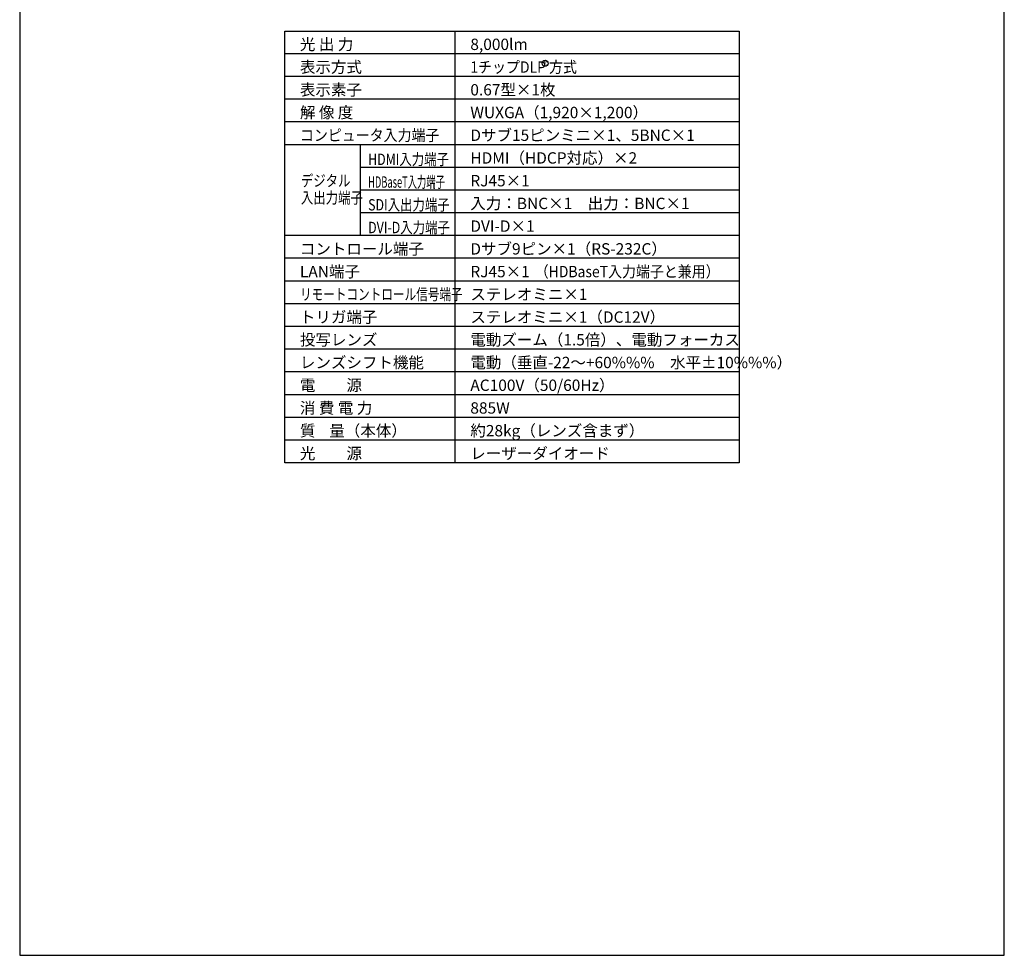
# Model space of a CAD drawing. Extents: x 1000 to 27000, y 2500 to 40000.
# Drawn here: x 1000 to 27000, y 2500 to 27200 of the extents above; entities that cross this region are included whole.
import ezdxf
from ezdxf.enums import TextEntityAlignment as Align

# ---------------------------------------------------------------- set-up
doc = ezdxf.new("R2010")
doc.units = 0
doc.header["$LTSCALE"] = 400
doc.header["$MEASUREMENT"] = 0
doc.layers.get('0').update_dxf_attribs({"linetype": 'CONTINUOUS'})
for name, color, linetype in [('MOJI', 7, 'CONTINUOUS'), ('SWAKU', 7, 'CONTINUOUS'), ('WAKU', 4, 'CONTINUOUS')]:
    doc.layers.add(name, color=color, linetype=linetype)
doc.styles.get("Standard").update_dxf_attribs({"font": 'SIMPLEX', "bigfont": 'BIGFONT'})

# ---------------------------------------------------------------- blocks, each defined once
blk = doc.blocks.new('LP-WU9750BJ_304H_SET_SL-902')
blk.add_circle((5375, -13150), 80)
at = {"layer": 'SWAKU', "color": 1, "linetype": 'Continuous'}
for p, q in [((3000, -23700), (3000, -12300)), ((10500, -12900), (-1500, -12900)), ((10500, -13500), (-1500, -13500)), ((10500, -14100), (-1500, -14100)), ((10500, -14700), (-1500, -14700)), ((10500, -15300), (-1500, -15300)), ((500, -17700), (500, -15300)), ((10500, -15900), (500, -15900)), ((10500, -16500), (500, -16500)), ((10500, -17100), (500, -17100)), ((10500, -17700), (-1500, -17700)), ((10500, -18300), (-1500, -18300)), ((10500, -18900), (-1500, -18900)), ((10500, -19500), (-1500, -19500)), ((10500, -20100), (-1500, -20100)), ((10500, -20700), (-1500, -20700)), ((10500, -21300), (-1500, -21300)), ((10500, -21900), (-1500, -21900)), ((10500, -22500), (-1500, -22500)), ((10500, -23100), (-1500, -23100))]:
    blk.add_line(p, q, dxfattribs=at)
at = {"layer": 'SWAKU', "color": 2, "linetype": 'Continuous'}
blk.add_line((10500, -23700), (-1500, -23700), dxfattribs=at)
blk.add_lwpolyline([(-1500, -12300), (10500, -12300), (10500, -23700), (-1500, -23700)], close=True, dxfattribs=at)
at = {"layer": 'MOJI', "color": 7}
for s, p in [('光 出 力', (-1100, -12800)), ('8,000lm', (3400, -12800)), ('表示方式', (-1100, -13400)), ('表示素子', (-1100, -14000)), ('0.67型×1枚', (3400, -14000)), ('解 像 度', (-1100, -14600)), ('WUXGA（1,920×1,200）', (3400, -14600)), ('Dサブ15ピンミニ×1、5BNC×1', (3400, -15200)), ('HDMI（HDCP対応）×2', (3400, -15800)), ('RJ45×1', (3400, -16400)), ('入力：BNC×1\u3000出力：BNC×1', (3400, -17000)), ('DVI-D×1', (3400, -17600)), ('コントロール端子', (-1100, -18200)), ('Dサブ9ピン×1（RS-232C）', (3400, -18200)), ('LAN端子', (-1100, -18800)), ('RJ45×1', (3400, -18800)), ('ステレオミニ×1', (3400, -19400)), ('トリガ端子', (-1100, -20000)), ('ステレオミニ×1（DC12V）', (3400, -20000)), ('投写レンズ', (-1100, -20600)), ('電動ズーム（1.5倍）、電動フォーカス', (3400, -20600)), ('レンズシフト機能', (-1100, -21200)), ('電動（垂直-22～+60%%%\u3000水平±10%%%）', (3400, -21200)), ('電\u3000\u3000源', (-1100, -21800)), ('AC100V（50/60Hz）', (3400, -21800)), ('消 費 電 力', (-1100, -22400)), ('885W', (3400, -22400)), ('質    量（本体）', (-1100, -23000)), ('約28kg（レンズ含まず）', (3400, -23000)), ('光\u3000\u3000源', (-1100, -23600)), ('レーザーダイオード', (3400, -23600))]:
    blk.add_text(s, height=300, dxfattribs=at).set_placement(p)
for s, width, p in [('1チップDLP 方式', 0.9, (3400, -13400)), ('コンピュータ入力端子', 0.9, (-1100, -15200)), ('HDMI入力端子', 0.8, (701, -15836)), ('デジタル', 0.8, (-1075, -16401)), ('HDBaseT入力端子', 0.6, (701, -16436)), ('入出力端子', 0.8, (-1075, -16851)), ('SDI入出力端子', 0.8, (701, -17036)), ('DVI-D入力端子', 0.8, (701, -17636)), ('（HDBaseT入力端子と兼用）', 0.9, (5100, -18800)), ('リモートコントロール信号端子', 0.75, (-1100, -19400))]:
    blk.add_text(s, height=300, dxfattribs=dict(at, width=width)).set_placement(p)
at = {"layer": 'MOJI', "color": 7, "width": 0.9}
blk.add_text('R', height=100, dxfattribs=at).set_placement((5375, -13150), align=Align.MIDDLE)

msp = doc.modelspace()

# ---------------------------------------------------------------- linework, layer by layer
at = {"layer": 'WAKU', "color": 5}
msp.add_lwpolyline([(1000, 2500), (27000, 2500), (27000, 40000), (1000, 40000)], close=True, dxfattribs=at)

# ---------------------------------------------------------------- block references
msp.add_blockref('LP-WU9750BJ_304H_SET_SL-902', (9500, 39200))

doc.saveas('drawing.dxf')
